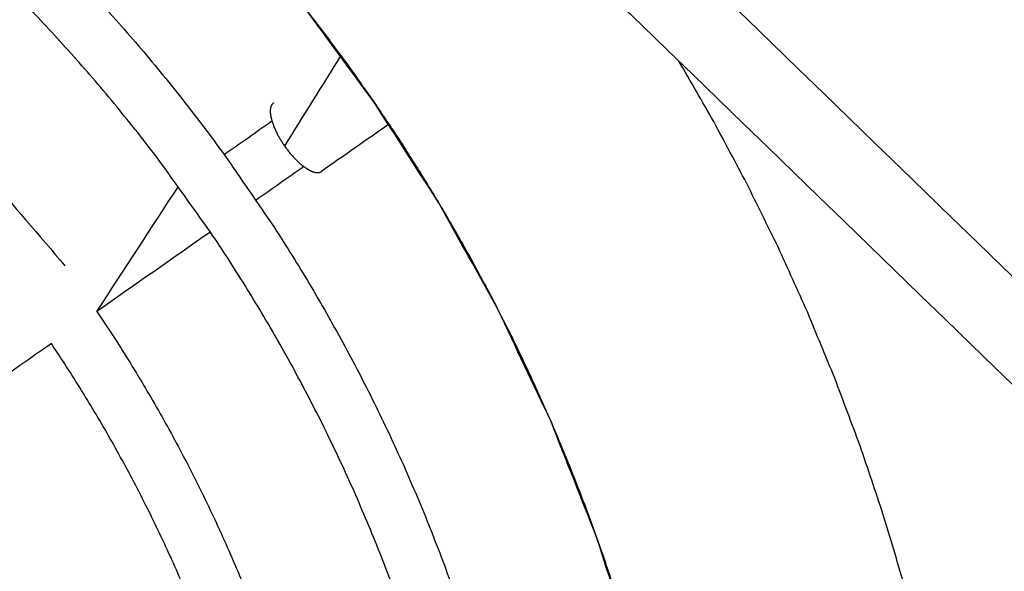
# Model space of a CAD drawing. Units: inches. Extents: x -2488 to 8199, y 379 to 7808.
# Drawn here: x 3135 to 3365, y 4235 to 4364 of the extents above; entities that cross this region are included whole.
import ezdxf

# ---------------------------------------------------------------- set-up
doc = ezdxf.new("R2010")
doc.units = ezdxf.units.IN
doc.layers.add('Elverdal_ElverdalProduct', color=7, linetype='Continuous', true_color=0x8894ec)

msp = doc.modelspace()

# ---------------------------------------------------------------- linework, layer by layer
at = {"layer": 'Elverdal_ElverdalProduct'}
for points in [[(3185.37, 4479.32), (3312.57, 4355.96), (3439.78, 4232.59), (3566.98, 4109.22)], [(3551.15, 4099.36), (3425.47, 4221.25), (3299.8, 4343.14), (3174.12, 4465.02)], [(3152.02, 4369.41), (3153.79, 4367.46), (3155.55, 4365.51), (3157.32, 4363.56)], [(3199.4, 4368.86), (3201.48, 4366.18), (3203.56, 4363.5), (3205.64, 4360.83)], [(3142.43, 4360.61), (3140.7, 4362.44), (3138.97, 4364.27), (3137.24, 4366.11)], [(3217.7, 4344.14), (3212.3, 4351.5), (3206.89, 4358.85), (3201.49, 4366.21)], [(3157.32, 4363.56), (3159.07, 4361.56), (3160.81, 4359.56), (3162.56, 4357.56)], [(3147.55, 4354.97), (3145.84, 4356.85), (3144.14, 4358.73), (3142.43, 4360.61)], [(3205.64, 4360.83), (3207.68, 4358.08), (3209.71, 4355.33), (3211.75, 4352.59)], [(3162.56, 4357.56), (3164.27, 4355.51), (3165.99, 4353.46), (3167.71, 4351.41)], [(3152.6, 4349.18), (3150.91, 4351.11), (3149.23, 4353.04), (3147.55, 4354.97)], [(3196.75, 4334.02), (3201.13, 4341.06), (3205.51, 4348.1), (3209.88, 4355.14)], [(3296.86, 4339.76), (3294.16, 4344.46), (3291.46, 4349.15), (3288.75, 4353.85)], [(3167.71, 4351.41), (3169.4, 4349.32), (3171.08, 4347.22), (3172.77, 4345.12)], [(3211.75, 4352.59), (3213.73, 4349.77), (3215.71, 4346.96), (3217.7, 4344.14)], [(3157.56, 4343.26), (3155.91, 4345.23), (3154.25, 4347.21), (3152.6, 4349.18)], [(3109.13, 4348.61), (3121.24, 4334.45), (3133.35, 4320.28), (3145.47, 4306.11)], [(3172.77, 4345.12), (3174.43, 4342.98), (3176.08, 4340.83), (3177.74, 4338.68)], [(3162.45, 4337.19), (3160.82, 4339.21), (3159.19, 4341.23), (3157.56, 4343.26)], [(3193.39, 4342.4), (3193.38, 4342.35), (3193.38, 4342.31), (3193.38, 4342.26)], [(3193.38, 4342.26), (3193.38, 4342.21), (3193.38, 4342.16), (3193.38, 4342.12)], [(3193.4, 4342.66), (3193.4, 4342.62), (3193.4, 4342.57), (3193.39, 4342.53)], [(3193.39, 4342.53), (3193.39, 4342.48), (3193.39, 4342.44), (3193.39, 4342.4)], [(3193.41, 4342.72), (3193.41, 4342.7), (3193.41, 4342.68), (3193.4, 4342.66)], [(3193.42, 4342.78), (3193.42, 4342.76), (3193.41, 4342.74), (3193.41, 4342.72)], [(3193.43, 4342.84), (3193.43, 4342.82), (3193.42, 4342.8), (3193.42, 4342.78)], [(3193.44, 4342.9), (3193.44, 4342.88), (3193.43, 4342.86), (3193.43, 4342.84)], [(3193.45, 4342.96), (3193.45, 4342.94), (3193.44, 4342.92), (3193.44, 4342.9)], [(3193.46, 4343.02), (3193.46, 4343), (3193.45, 4342.98), (3193.45, 4342.96)], [(3193.47, 4343.07), (3193.47, 4343.05), (3193.47, 4343.03), (3193.46, 4343.02)], [(3193.49, 4343.12), (3193.48, 4343.11), (3193.48, 4343.09), (3193.47, 4343.07)], [(3193.51, 4343.18), (3193.5, 4343.16), (3193.49, 4343.14), (3193.49, 4343.12)], [(3193.52, 4343.23), (3193.51, 4343.21), (3193.51, 4343.19), (3193.51, 4343.18)], [(3193.54, 4343.28), (3193.53, 4343.26), (3193.53, 4343.25), (3193.52, 4343.23)], [(3193.56, 4343.33), (3193.55, 4343.31), (3193.54, 4343.3), (3193.54, 4343.28)], [(3193.57, 4343.38), (3193.57, 4343.36), (3193.56, 4343.35), (3193.56, 4343.33)], [(3193.59, 4343.42), (3193.58, 4343.41), (3193.58, 4343.39), (3193.57, 4343.38)], [(3193.61, 4343.47), (3193.6, 4343.45), (3193.6, 4343.44), (3193.59, 4343.42)], [(3193.63, 4343.51), (3193.62, 4343.5), (3193.62, 4343.48), (3193.61, 4343.47)], [(3193.65, 4343.56), (3193.64, 4343.54), (3193.64, 4343.53), (3193.63, 4343.51)], [(3193.67, 4343.6), (3193.67, 4343.59), (3193.66, 4343.57), (3193.65, 4343.56)], [(3193.7, 4343.64), (3193.69, 4343.63), (3193.68, 4343.61), (3193.67, 4343.6)], [(3193.72, 4343.68), (3193.71, 4343.67), (3193.71, 4343.65), (3193.7, 4343.64)], [(3193.75, 4343.72), (3193.74, 4343.71), (3193.73, 4343.69), (3193.72, 4343.68)], [(3193.77, 4343.75), (3193.76, 4343.74), (3193.75, 4343.73), (3193.75, 4343.72)], [(3193.8, 4343.79), (3193.79, 4343.78), (3193.78, 4343.77), (3193.77, 4343.75)], [(3193.82, 4343.83), (3193.81, 4343.81), (3193.81, 4343.8), (3193.8, 4343.79)], [(3193.85, 4343.86), (3193.84, 4343.85), (3193.83, 4343.84), (3193.82, 4343.83)], [(3193.88, 4343.89), (3193.87, 4343.88), (3193.86, 4343.87), (3193.85, 4343.86)], [(3193.9, 4343.92), (3193.9, 4343.91), (3193.89, 4343.9), (3193.88, 4343.89)], [(3193.94, 4343.96), (3193.93, 4343.94), (3193.92, 4343.94), (3193.9, 4343.92)], [(3193.97, 4343.98), (3193.96, 4343.97), (3193.95, 4343.96), (3193.94, 4343.96)], [(3193.99, 4344.01), (3193.98, 4344), (3193.98, 4343.99), (3193.97, 4343.98)], [(3194.03, 4344.04), (3194.02, 4344.03), (3194, 4344.02), (3193.99, 4344.01)], [(3194.06, 4344.06), (3194.05, 4344.06), (3194.04, 4344.05), (3194.03, 4344.04)], [(3194.09, 4344.09), (3194.08, 4344.08), (3194.07, 4344.07), (3194.06, 4344.06)], [(3194.12, 4344.11), (3194.11, 4344.11), (3194.1, 4344.1), (3194.09, 4344.09)], [(3217.7, 4344.14), (3219.63, 4341.26), (3221.56, 4338.38), (3223.5, 4335.5)], [(3232.78, 4320.65), (3227.75, 4328.48), (3222.73, 4336.31), (3217.7, 4344.14)], [(3182.61, 4332.1), (3186.33, 4334.71), (3190.05, 4337.31), (3193.77, 4339.91)], [(3193.38, 4342.12), (3193.38, 4342.07), (3193.38, 4342.02), (3193.39, 4341.97)], [(3193.39, 4341.97), (3193.39, 4341.92), (3193.39, 4341.87), (3193.39, 4341.82)], [(3193.39, 4341.82), (3193.4, 4341.77), (3193.4, 4341.72), (3193.4, 4341.66)], [(3193.4, 4341.66), (3193.41, 4341.61), (3193.42, 4341.56), (3193.42, 4341.51)], [(3193.42, 4341.51), (3193.43, 4341.45), (3193.44, 4341.4), (3193.44, 4341.34)], [(3193.44, 4341.34), (3193.45, 4341.29), (3193.46, 4341.23), (3193.47, 4341.18)], [(3193.47, 4341.18), (3193.48, 4341.12), (3193.49, 4341.06), (3193.5, 4341.01)], [(3193.5, 4341.01), (3193.51, 4340.95), (3193.52, 4340.89), (3193.53, 4340.83)], [(3193.53, 4340.83), (3193.54, 4340.77), (3193.56, 4340.72), (3193.57, 4340.66)], [(3193.57, 4340.66), (3193.58, 4340.6), (3193.6, 4340.54), (3193.61, 4340.48)], [(3193.61, 4340.48), (3193.63, 4340.41), (3193.64, 4340.35), (3193.66, 4340.29)], [(3193.66, 4340.29), (3193.69, 4340.17), (3193.73, 4340.04), (3193.76, 4339.92)], [(3193.76, 4339.92), (3193.8, 4339.79), (3193.84, 4339.66), (3193.88, 4339.53)], [(3177.74, 4338.68), (3179.36, 4336.49), (3180.99, 4334.3), (3182.61, 4332.1)], [(3193.88, 4339.53), (3193.93, 4339.4), (3193.97, 4339.27), (3194.02, 4339.14)], [(3194.02, 4339.14), (3194.07, 4339.01), (3194.12, 4338.87), (3194.17, 4338.74)], [(3194.17, 4338.74), (3194.22, 4338.61), (3194.28, 4338.47), (3194.33, 4338.34)], [(3194.33, 4338.34), (3194.39, 4338.2), (3194.45, 4338.07), (3194.51, 4337.93)], [(3194.51, 4337.93), (3194.57, 4337.8), (3194.63, 4337.66), (3194.7, 4337.52)], [(3221.08, 4339.15), (3215.83, 4335.47), (3210.57, 4331.8), (3205.32, 4328.12)], [(3304.57, 4325.31), (3302, 4330.13), (3299.43, 4334.94), (3296.86, 4339.76)], [(3167.25, 4330.98), (3165.65, 4333.05), (3164.05, 4335.12), (3162.45, 4337.19)], [(3194.7, 4337.52), (3194.76, 4337.39), (3194.83, 4337.25), (3194.89, 4337.12)], [(3194.89, 4337.12), (3194.96, 4336.98), (3195.03, 4336.84), (3195.1, 4336.71)], [(3195.1, 4336.71), (3195.17, 4336.57), (3195.25, 4336.44), (3195.32, 4336.31)], [(3195.32, 4336.31), (3195.39, 4336.17), (3195.47, 4336.04), (3195.54, 4335.91)], [(3195.54, 4335.91), (3195.62, 4335.78), (3195.7, 4335.65), (3195.78, 4335.52)], [(3195.78, 4335.52), (3195.86, 4335.39), (3195.93, 4335.26), (3196.01, 4335.13)], [(3223.5, 4335.5), (3225.37, 4332.55), (3227.25, 4329.6), (3229.12, 4326.66)], [(3196.01, 4335.13), (3196.09, 4335), (3196.17, 4334.88), (3196.25, 4334.75)], [(3196.25, 4334.75), (3196.42, 4334.51), (3196.58, 4334.27), (3196.75, 4334.02)], [(3196.75, 4334.02), (3196.92, 4333.79), (3197.09, 4333.55), (3197.26, 4333.32)], [(3197.26, 4333.32), (3197.35, 4333.2), (3197.44, 4333.08), (3197.53, 4332.96)], [(3179.41, 4313.98), (3175.36, 4319.65), (3171.3, 4325.32), (3167.25, 4330.98)], [(3182.61, 4332.1), (3186.52, 4326.41), (3190.43, 4320.71), (3194.34, 4315.02)], [(3197.53, 4332.96), (3197.63, 4332.84), (3197.72, 4332.72), (3197.81, 4332.6)], [(3197.81, 4332.6), (3197.91, 4332.49), (3198.01, 4332.37), (3198.1, 4332.25)], [(3198.1, 4332.25), (3198.2, 4332.14), (3198.3, 4332.02), (3198.4, 4331.91)], [(3198.4, 4331.91), (3198.5, 4331.79), (3198.6, 4331.68), (3198.7, 4331.56)], [(3198.7, 4331.56), (3198.81, 4331.45), (3198.91, 4331.34), (3199.01, 4331.23)], [(3199.01, 4331.23), (3199.12, 4331.12), (3199.22, 4331.01), (3199.33, 4330.9)], [(3199.33, 4330.9), (3199.43, 4330.8), (3199.54, 4330.69), (3199.65, 4330.59)], [(3201.22, 4329.24), (3197.51, 4326.64), (3193.79, 4324.04), (3190.08, 4321.44)], [(3199.65, 4330.59), (3199.75, 4330.49), (3199.86, 4330.39), (3199.97, 4330.28)], [(3199.97, 4330.28), (3200.08, 4330.19), (3200.18, 4330.09), (3200.29, 4329.99)], [(3200.29, 4329.99), (3200.4, 4329.9), (3200.51, 4329.81), (3200.62, 4329.72)], [(3200.62, 4329.72), (3200.72, 4329.63), (3200.83, 4329.54), (3200.94, 4329.45)], [(3200.94, 4329.45), (3201.04, 4329.37), (3201.15, 4329.29), (3201.26, 4329.21)], [(3201.26, 4329.21), (3201.36, 4329.14), (3201.47, 4329.06), (3201.57, 4328.99)], [(3201.57, 4328.99), (3201.62, 4328.95), (3201.68, 4328.91), (3201.73, 4328.88)], [(3201.73, 4328.88), (3201.78, 4328.85), (3201.83, 4328.81), (3201.88, 4328.78)], [(3201.88, 4328.78), (3201.93, 4328.75), (3201.99, 4328.72), (3202.04, 4328.68)], [(3202.04, 4328.68), (3202.09, 4328.65), (3202.14, 4328.62), (3202.19, 4328.59)], [(3202.19, 4328.59), (3202.24, 4328.56), (3202.29, 4328.54), (3202.34, 4328.51)], [(3202.34, 4328.51), (3202.39, 4328.48), (3202.44, 4328.45), (3202.49, 4328.43)], [(3202.49, 4328.43), (3202.54, 4328.4), (3202.58, 4328.38), (3202.63, 4328.35)], [(3202.63, 4328.35), (3202.68, 4328.33), (3202.73, 4328.3), (3202.77, 4328.28)], [(3202.77, 4328.28), (3202.82, 4328.26), (3202.87, 4328.24), (3202.91, 4328.21)], [(3202.91, 4328.21), (3202.96, 4328.2), (3203.01, 4328.18), (3203.05, 4328.16)], [(3203.05, 4328.16), (3203.1, 4328.14), (3203.14, 4328.12), (3203.19, 4328.1)], [(3203.19, 4328.1), (3203.23, 4328.09), (3203.28, 4328.07), (3203.32, 4328.05)], [(3203.32, 4328.05), (3203.37, 4328.04), (3203.41, 4328.03), (3203.45, 4328.01)], [(3203.45, 4328.01), (3203.5, 4328), (3203.54, 4327.99), (3203.58, 4327.97)], [(3203.58, 4327.97), (3203.62, 4327.96), (3203.67, 4327.95), (3203.71, 4327.94)], [(3203.71, 4327.94), (3203.73, 4327.94), (3203.75, 4327.93), (3203.77, 4327.93)], [(3203.77, 4327.93), (3203.79, 4327.92), (3203.81, 4327.92), (3203.83, 4327.91)], [(3203.83, 4327.91), (3203.85, 4327.91), (3203.87, 4327.9), (3203.89, 4327.9)], [(3203.89, 4327.9), (3203.91, 4327.9), (3203.93, 4327.89), (3203.95, 4327.89)], [(3203.95, 4327.89), (3203.97, 4327.89), (3203.99, 4327.88), (3204.01, 4327.88)], [(3204.01, 4327.88), (3204.02, 4327.88), (3204.04, 4327.88), (3204.06, 4327.87)], [(3204.06, 4327.87), (3204.08, 4327.87), (3204.1, 4327.87), (3204.12, 4327.87)], [(3204.12, 4327.87), (3204.13, 4327.87), (3204.15, 4327.86), (3204.17, 4327.86)], [(3204.17, 4327.86), (3204.19, 4327.86), (3204.21, 4327.86), (3204.23, 4327.86)], [(3204.23, 4327.86), (3204.25, 4327.86), (3204.26, 4327.85), (3204.28, 4327.85)], [(3204.28, 4327.85), (3204.3, 4327.85), (3204.32, 4327.85), (3204.33, 4327.85)], [(3204.33, 4327.85), (3204.35, 4327.85), (3204.37, 4327.85), (3204.39, 4327.85)], [(3204.39, 4327.85), (3204.4, 4327.85), (3204.42, 4327.85), (3204.44, 4327.85)], [(3204.44, 4327.85), (3204.46, 4327.85), (3204.47, 4327.85), (3204.49, 4327.85)], [(3204.49, 4327.85), (3204.51, 4327.85), (3204.52, 4327.86), (3204.54, 4327.86)], [(3204.54, 4327.86), (3204.55, 4327.86), (3204.57, 4327.86), (3204.59, 4327.86)], [(3204.59, 4327.86), (3204.6, 4327.86), (3204.62, 4327.87), (3204.63, 4327.87)], [(3204.63, 4327.87), (3204.65, 4327.87), (3204.67, 4327.87), (3204.68, 4327.87)], [(3204.68, 4327.87), (3204.7, 4327.88), (3204.71, 4327.88), (3204.73, 4327.88)], [(3204.73, 4327.88), (3204.74, 4327.88), (3204.76, 4327.89), (3204.77, 4327.89)], [(3204.77, 4327.89), (3204.79, 4327.89), (3204.8, 4327.9), (3204.82, 4327.9)], [(3204.82, 4327.9), (3204.83, 4327.9), (3204.85, 4327.91), (3204.86, 4327.91)], [(3204.86, 4327.91), (3204.87, 4327.91), (3204.89, 4327.92), (3204.9, 4327.92)], [(3204.9, 4327.92), (3204.92, 4327.92), (3204.93, 4327.93), (3204.95, 4327.93)], [(3204.95, 4327.93), (3204.96, 4327.94), (3204.97, 4327.94), (3204.99, 4327.95)], [(3204.99, 4327.95), (3205, 4327.95), (3205.01, 4327.96), (3205.03, 4327.96)], [(3205.03, 4327.96), (3205.04, 4327.97), (3205.05, 4327.98), (3205.07, 4327.98)], [(3205.07, 4327.98), (3205.08, 4327.99), (3205.09, 4327.99), (3205.11, 4328)], [(3205.11, 4328), (3205.12, 4328), (3205.13, 4328.01), (3205.14, 4328.01)], [(3205.14, 4328.01), (3205.15, 4328.02), (3205.17, 4328.03), (3205.18, 4328.03)], [(3205.18, 4328.03), (3205.19, 4328.04), (3205.2, 4328.05), (3205.21, 4328.05)], [(3205.21, 4328.05), (3205.23, 4328.06), (3205.24, 4328.07), (3205.25, 4328.07)], [(3205.25, 4328.07), (3205.26, 4328.08), (3205.27, 4328.09), (3205.28, 4328.1)], [(3205.28, 4328.1), (3205.29, 4328.1), (3205.31, 4328.11), (3205.32, 4328.12)], [(3229.12, 4326.66), (3230.94, 4323.64), (3232.76, 4320.63), (3234.58, 4317.62)], [(3152.93, 4295.45), (3159.27, 4305.18), (3165.61, 4314.91), (3171.95, 4324.64)], [(3311.86, 4310.49), (3309.43, 4315.43), (3307, 4320.37), (3304.57, 4325.31)], [(3246.56, 4295.8), (3241.97, 4304.09), (3237.37, 4312.37), (3232.78, 4320.65)], [(3234.58, 4317.62), (3236.33, 4314.54), (3238.09, 4311.47), (3239.84, 4308.39)], [(3194.34, 4315.02), (3195.72, 4312.84), (3197.11, 4310.66), (3198.49, 4308.48)], [(3179.41, 4313.98), (3170.59, 4307.8), (3161.76, 4301.63), (3152.93, 4295.45)], [(3183.52, 4307.78), (3182.15, 4309.85), (3180.78, 4311.91), (3179.41, 4313.98)], [(3318.71, 4295.33), (3316.43, 4300.38), (3314.15, 4305.43), (3311.86, 4310.49)], [(3187.52, 4301.47), (3186.19, 4303.57), (3184.85, 4305.68), (3183.52, 4307.78)], [(3198.49, 4308.48), (3199.84, 4306.26), (3201.19, 4304.04), (3202.55, 4301.82)], [(3239.84, 4308.39), (3241.53, 4305.25), (3243.22, 4302.12), (3244.91, 4298.98)], [(3191.43, 4295.05), (3190.13, 4297.19), (3188.82, 4299.33), (3187.52, 4301.47)], [(3202.55, 4301.82), (3203.86, 4299.57), (3205.17, 4297.31), (3206.49, 4295.06)], [(3244.91, 4298.98), (3246.54, 4295.78), (3248.16, 4292.59), (3249.79, 4289.39)], [(3152.93, 4295.45), (3154.17, 4293.57), (3155.42, 4291.69), (3156.66, 4289.81)], [(3195.23, 4288.52), (3193.96, 4290.7), (3192.7, 4292.87), (3191.43, 4295.05)], [(3206.49, 4295.06), (3207.76, 4292.76), (3209.04, 4290.47), (3210.32, 4288.17)], [(3258.89, 4269.7), (3254.78, 4278.4), (3250.67, 4287.1), (3246.56, 4295.8)], [(3325.1, 4279.84), (3322.97, 4285), (3320.84, 4290.17), (3318.71, 4295.33)], [(3156.66, 4289.81), (3157.87, 4287.9), (3159.08, 4285.99), (3160.29, 4284.07)], [(3249.79, 4289.39), (3251.34, 4286.14), (3252.9, 4282.88), (3254.45, 4279.63)], [(3142.3, 4287.94), (3132.53, 4281.09), (3122.75, 4274.25), (3112.98, 4267.4)], [(3145.87, 4282.52), (3144.68, 4284.33), (3143.49, 4286.13), (3142.3, 4287.94)], [(3198.93, 4281.88), (3197.69, 4284.1), (3196.46, 4286.31), (3195.23, 4288.52)], [(3210.32, 4288.17), (3211.56, 4285.85), (3212.79, 4283.52), (3214.03, 4281.19)], [(3149.35, 4277.01), (3148.19, 4278.85), (3147.03, 4280.68), (3145.87, 4282.52)], [(3160.29, 4284.07), (3161.47, 4282.13), (3162.65, 4280.18), (3163.83, 4278.23)], [(3202.51, 4275.14), (3201.31, 4277.39), (3200.12, 4279.64), (3198.93, 4281.88)], [(3214.03, 4281.19), (3215.23, 4278.82), (3216.43, 4276.46), (3217.63, 4274.09)], [(3163.83, 4278.23), (3164.98, 4276.25), (3166.13, 4274.28), (3167.28, 4272.3)], [(3254.45, 4279.63), (3255.93, 4276.32), (3257.41, 4273.01), (3258.89, 4269.7)], [(3331.01, 4264.06), (3329.04, 4269.32), (3327.07, 4274.58), (3325.1, 4279.84)], [(3152.75, 4271.41), (3151.62, 4273.27), (3150.49, 4275.14), (3149.35, 4277.01)], [(3205.97, 4268.3), (3204.82, 4270.58), (3203.66, 4272.86), (3202.51, 4275.14)], [(3217.63, 4274.09), (3218.78, 4271.7), (3219.94, 4269.3), (3221.09, 4266.9)], [(3156.06, 4265.71), (3154.96, 4267.61), (3153.85, 4269.51), (3152.75, 4271.41)], [(3167.28, 4272.3), (3168.4, 4270.29), (3169.52, 4268.28), (3170.64, 4266.27)], [(3258.89, 4269.7), (3260.3, 4266.34), (3261.7, 4262.98), (3263.11, 4259.62)], [(3269.61, 4242.48), (3266.04, 4251.55), (3262.47, 4260.63), (3258.89, 4269.7)], [(3209.32, 4261.36), (3208.2, 4263.68), (3207.09, 4265.99), (3205.97, 4268.3)], [(3221.09, 4266.9), (3222.21, 4264.47), (3223.32, 4262.03), (3224.43, 4259.6)], [(3159.27, 4259.92), (3158.2, 4261.85), (3157.13, 4263.78), (3156.06, 4265.71)], [(3170.64, 4266.27), (3171.72, 4264.22), (3172.8, 4262.18), (3173.89, 4260.14)], [(3336.42, 4247.98), (3334.61, 4253.34), (3332.81, 4258.7), (3331.01, 4264.06)], [(3162.39, 4254.04), (3161.35, 4256), (3160.31, 4257.96), (3159.27, 4259.92)], [(3173.89, 4260.14), (3174.94, 4258.07), (3175.98, 4255.99), (3177.03, 4253.92)], [(3212.54, 4254.33), (3211.46, 4256.67), (3210.39, 4259.02), (3209.32, 4261.36)], [(3224.43, 4259.6), (3225.5, 4257.14), (3226.57, 4254.67), (3227.64, 4252.21)], [(3263.11, 4259.62), (3264.44, 4256.21), (3265.76, 4252.8), (3267.09, 4249.38)], [(3165.41, 4248.07), (3164.4, 4250.06), (3163.4, 4252.05), (3162.39, 4254.04)], [(3177.03, 4253.92), (3178.05, 4251.82), (3179.06, 4249.72), (3180.07, 4247.62)], [(3215.63, 4247.2), (3214.6, 4249.57), (3213.57, 4251.95), (3212.54, 4254.33)], [(3227.64, 4252.21), (3228.67, 4249.72), (3229.69, 4247.22), (3230.71, 4244.73)], [(3168.32, 4242.02), (3167.35, 4244.03), (3166.38, 4246.05), (3165.41, 4248.07)], [(3267.09, 4249.38), (3268.34, 4245.92), (3269.59, 4242.46), (3270.83, 4239)], [(3180.07, 4247.62), (3181.05, 4245.49), (3182.02, 4243.36), (3183, 4241.23)], [(3218.59, 4239.98), (3217.61, 4242.39), (3216.62, 4244.79), (3215.63, 4247.2)], [(3341.3, 4231.66), (3339.67, 4237.1), (3338.04, 4242.54), (3336.42, 4247.98)], [(3230.71, 4244.73), (3231.69, 4242.2), (3232.67, 4239.68), (3233.65, 4237.15)], [(3171.13, 4235.88), (3170.19, 4237.93), (3169.26, 4239.97), (3168.32, 4242.02)], [(3183, 4241.23), (3183.93, 4239.07), (3184.87, 4236.91), (3185.81, 4234.75)], [(3278.59, 4214.27), (3275.6, 4223.67), (3272.61, 4233.07), (3269.61, 4242.48)], [(3221.42, 4232.67), (3220.48, 4235.11), (3219.54, 4237.55), (3218.59, 4239.98)], [(3270.83, 4239), (3272, 4235.5), (3273.16, 4231.99), (3274.33, 4228.49)], [(3233.65, 4237.15), (3234.58, 4234.6), (3235.5, 4232.04), (3236.43, 4229.49)], [(3173.83, 4229.67), (3172.93, 4231.74), (3172.03, 4233.81), (3171.13, 4235.88)], [(3185.81, 4234.75), (3186.71, 4232.57), (3187.61, 4230.38), (3188.5, 4228.2)]]:
    msp.add_open_spline(points, degree=3, dxfattribs=at)

doc.saveas('drawing.dxf')
